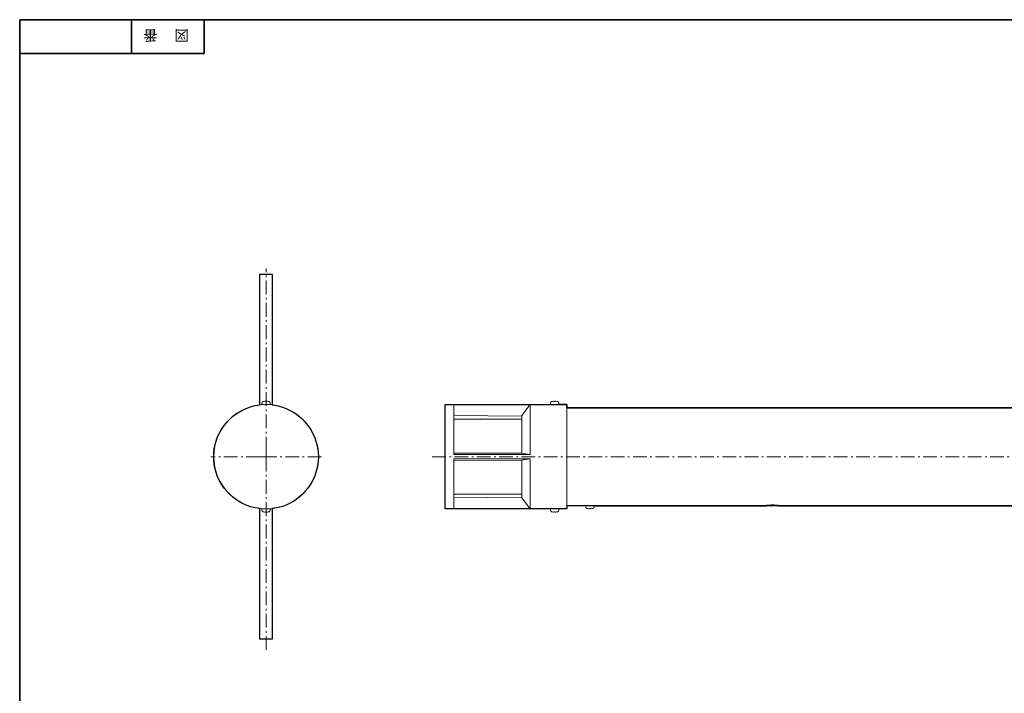
# Model space of a CAD drawing. Units: inches. Extents: x -46 to 344, y -33 to 243.
# Drawn here: x -46 to 156, y 105 to 243 of the extents above; entities that cross this region are included whole.
import ezdxf

# ---------------------------------------------------------------- set-up
doc = ezdxf.new("R2010")
doc.units = ezdxf.units.IN
doc.header["$MEASUREMENT"] = 0
for name, pattern in [('AI-Linetype-4', [4.586111, 2.822222, -0.705556, 0.352778, -0.705556]), ('AI-Linetype-5', [4.586111, 2.822222, -0.705556, 0.352778, -0.705556]), ('AI-Linetype-6', [4.586111, 2.822222, -0.705556, 0.352778, -0.705556])]:
    doc.linetypes.add(name, pattern=pattern)
doc.layers.add('フォーマット', color=7, linetype='Continuous')
doc.layers.add('レイヤー 1', color=7, linetype='Continuous')

# ---------------------------------------------------------------- blocks, each defined once
blk = doc.blocks.new('block 4')
at = {"layer": 'フォーマット', "color": 7, "insert": (-11.6, 241.3), "char_height": 2.1878, "attachment_point": 7, "rotation": 180}
blk.add_mtext('\\fMS Gothic|b0|i0|c0|p34;\\W1;図', dxfattribs=at)
blk = doc.blocks.new('block 3')
at = {"layer": 'フォーマット'}
blk.add_blockref('block 4', (0, 0), dxfattribs=at)
blk = doc.blocks.new('block 2')
at = {"layer": 'フォーマット'}
blk.add_blockref('block 3', (0, 0), dxfattribs=at)
blk = doc.blocks.new('block 7')
at = {"layer": 'フォーマット', "color": 7, "insert": (-18.03, 241.3), "char_height": 2.1878, "attachment_point": 7, "rotation": 180}
blk.add_mtext('\\fMS Gothic|b0|i0|c0|p34;\\W1;番', dxfattribs=at)
blk = doc.blocks.new('block 6')
at = {"layer": 'フォーマット'}
blk.add_blockref('block 7', (0, 0), dxfattribs=at)
blk = doc.blocks.new('block 5')
at = {"layer": 'フォーマット'}
blk.add_blockref('block 6', (0, 0), dxfattribs=at)

msp = doc.modelspace()

# ---------------------------------------------------------------- linework, layer by layer
at = {"layer": 'フォーマット', "color": 7, "lineweight": 35}
for points in [[(-46.37, -33.42), (-46.37, 243.44)], [(343.52, -33.42), (343.52, 243.44), (-46.37, 243.44)], [(-23.42, 243.44), (-23.42, 236.5)], [(-23.42, 243.44), (-23.42, 236.5)], [(-8.44, 236.5), (-8.44, 243.44)], [(-46.37, 236.5), (-8.44, 236.5)]]:
    msp.add_lwpolyline(points, dxfattribs=at)
at = {"layer": 'レイヤー 1', "color": 7, "linetype": 'AI-Linetype-5', "lineweight": 9}
msp.add_lwpolyline([(4.26, 113.93), (4.26, 152.39), (4.26, 154.89), (4.26, 192.31)], dxfattribs=at)
at = {"layer": 'レイヤー 1', "color": 7, "lineweight": 18}
for points in [[(3.01, 191.14), (3.01, 164.31)], [(3.01, 191.14), (5.51, 191.14)], [(5.51, 164.31), (5.51, 191.14)], [(3.41, 164.67), (3.39, 164.39)], [(3.39, 164.39), (5.14, 164.39)], [(3.76, 164.39), (3.76, 164.37)], [(3.81, 164.99), (3.81, 164.99)], [(4.18, 164.99), (4.18, 165.03)], [(4.35, 165.03), (4.35, 164.99)], [(4.71, 164.99), (4.71, 164.99)], [(4.76, 164.37), (4.76, 164.39)], [(5.14, 164.39), (5.11, 164.67)], [(62.69, 164.39), (41.07, 164.39)], [(41.07, 142.89), (41.07, 164.39)], [(58.57, 164.38), (42.82, 164.38)], [(42.82, 154.07), (42.82, 164.38)], [(58.57, 164.38), (42.82, 164.38)], [(42.82, 154.07), (42.82, 164.38)], [(56.82, 162.1), (58.57, 164.38)], [(56.82, 162.1), (58.57, 164.38)], [(58.57, 164.38), (58.57, 154.07)], [(58.57, 164.38), (58.57, 154.07)], [(62.72, 164.67), (62.69, 164.39)], [(62.72, 164.67), (62.69, 164.39)], [(62.69, 164.39), (64.44, 164.39)], [(63.12, 164.99), (63.12, 164.99)], [(63.12, 164.99), (63.12, 164.99)], [(63.48, 164.99), (63.48, 165.03)], [(63.48, 164.99), (63.48, 165.03)], [(63.66, 165.03), (63.66, 164.99)], [(63.66, 165.03), (63.66, 164.99)], [(64.02, 164.99), (64.02, 164.99)], [(64.02, 164.99), (64.02, 164.99)], [(64.44, 164.39), (64.42, 164.67)], [(64.44, 164.39), (64.42, 164.67)], [(42.82, 162.09), (56.82, 161.98)], [(42.82, 162.09), (56.82, 161.98)], [(56.82, 162.1), (56.82, 154.37)], [(56.82, 162.1), (56.82, 154.37)], [(66.07, 163.7), (66.07, 153.64)], [(66.07, 163.7), (66.07, 153.64)], [(56.82, 161.32), (42.82, 161.32)], [(56.82, 161.32), (42.82, 161.32)], [(56.82, 154.39), (42.82, 154.37)], [(56.82, 154.39), (42.82, 154.37)], [(58.57, 154.07), (42.82, 154.07)], [(58.57, 154.07), (42.82, 154.07)], [(58.57, 154.07), (56.82, 154.37)], [(58.57, 154.07), (56.82, 154.37)], [(58.57, 153.2), (42.82, 153.2)], [(42.82, 142.9), (42.82, 153.2)], [(58.57, 153.2), (42.82, 153.2)], [(42.82, 142.9), (42.82, 153.2)], [(42.82, 152.9), (56.82, 152.89)], [(42.82, 152.9), (56.82, 152.89)], [(56.82, 152.9), (58.57, 153.2)], [(56.82, 152.9), (58.57, 153.2)], [(56.82, 152.9), (56.82, 145.17)], [(56.82, 152.9), (56.82, 145.17)], [(58.57, 153.2), (58.57, 142.9)], [(58.57, 153.2), (58.57, 142.9)], [(66.07, 153.64), (66.07, 143.57)], [(66.07, 153.64), (66.07, 143.57)], [(42.82, 145.95), (56.82, 145.95)], [(42.82, 145.95), (56.82, 145.95)], [(56.82, 145.29), (42.82, 145.18)], [(56.82, 145.29), (42.82, 145.18)], [(58.57, 142.9), (56.82, 145.17)], [(58.57, 142.9), (56.82, 145.17)], [(3.01, 142.96), (3.01, 116.14)], [(3.39, 142.89), (3.41, 142.61)], [(5.14, 142.89), (3.39, 142.89)], [(3.76, 142.9), (3.76, 142.89)], [(3.81, 142.28), (3.81, 142.28)], [(4.18, 142.24), (4.18, 142.28)], [(4.35, 142.28), (4.35, 142.24)], [(4.71, 142.28), (4.71, 142.28)], [(4.76, 142.89), (4.76, 142.9)], [(5.11, 142.61), (5.14, 142.89)], [(5.51, 116.14), (5.51, 142.96)], [(41.07, 142.89), (62.69, 142.89)], [(58.57, 142.9), (42.82, 142.9)], [(58.57, 142.9), (42.82, 142.9)], [(62.69, 142.89), (62.72, 142.61)], [(64.44, 142.89), (62.69, 142.89)], [(62.69, 142.89), (62.72, 142.61)], [(63.12, 142.28), (63.12, 142.28)], [(63.12, 142.28), (63.12, 142.28)], [(63.48, 142.24), (63.48, 142.28)], [(63.48, 142.24), (63.48, 142.28)], [(63.66, 142.28), (63.66, 142.24)], [(63.66, 142.28), (63.66, 142.24)], [(64.02, 142.28), (64.02, 142.28)], [(64.02, 142.28), (64.02, 142.28)], [(64.42, 142.61), (64.44, 142.89)], [(64.42, 142.61), (64.44, 142.89)], [(64.44, 142.89), (66.07, 142.89), (66.07, 143.57), (69.94, 143.57)], [(69.94, 143.57), (69.97, 143.29)], [(70.82, 143.57), (69.94, 143.57)], [(69.94, 143.57), (69.97, 143.29)], [(70.37, 142.97), (70.37, 142.97)], [(70.37, 142.97), (70.37, 142.97)], [(70.73, 142.93), (70.73, 142.97)], [(70.73, 142.93), (70.73, 142.97)], [(71.69, 143.57), (70.82, 143.57)], [(70.91, 142.97), (70.91, 142.93)], [(70.91, 142.97), (70.91, 142.93)], [(71.27, 142.97), (71.27, 142.97)], [(71.27, 142.97), (71.27, 142.97)], [(71.67, 143.29), (71.69, 143.57)], [(71.67, 143.29), (71.69, 143.57)], [(3.01, 116.14), (5.51, 116.14)]]:
    msp.add_lwpolyline(points, dxfattribs=at)
at = {"layer": 'レイヤー 1', "color": 7, "linetype": 'AI-Linetype-6', "lineweight": 9}
msp.add_lwpolyline([(15.64, 153.64), (5.51, 153.64), (3.01, 153.64), (-7.11, 153.64)], dxfattribs=at)
at = {"layer": 'レイヤー 1', "color": 7, "linetype": 'AI-Linetype-4', "lineweight": 9}
msp.add_lwpolyline([(38.41, 153.64), (283.22, 153.64)], dxfattribs=at)
at = {"layer": 'レイヤー 1', "color": 7, "lineweight": 25}
for points, knots in [([(15.01, 153.64), (15.01, 159.15), (10.85, 163.7), (5.5, 164.31), (5.5, 164.31), (5.51, 164.31), (5.51, 164.31), (5.51, 164.31), (5.51, 191.14), (5.51, 191.14), (5.51, 191.14), (3.01, 191.14), (3.01, 191.14), (3.01, 191.14), (3.01, 164.31), (3.01, 164.31), (3.01, 164.31), (3.03, 164.31), (3.03, 164.31), (-2.33, 163.7), (-6.49, 159.15), (-6.49, 153.64), (-6.49, 148.12), (-2.33, 143.57), (3.03, 142.96), (3.03, 142.96), (3.01, 142.96), (3.01, 142.96), (3.01, 142.96), (3.01, 116.14), (3.01, 116.14), (3.01, 116.14), (5.51, 116.14), (5.51, 116.14), (5.51, 116.14), (5.51, 142.96), (5.51, 142.96), (5.51, 142.96), (5.5, 142.96), (5.5, 142.96), (10.85, 143.57), (15.01, 148.12), (15.01, 153.64)], [0, 0, 0, 0, 1, 1, 1, 2, 2, 2, 3, 3, 3, 4, 4, 4, 5, 5, 5, 6, 6, 6, 7, 7, 7, 8, 8, 8, 9, 9, 9, 10, 10, 10, 11, 11, 11, 12, 12, 12, 13, 13, 13, 14, 14, 14, 14]), ([(200.81, 143.57), (200.81, 143.57), (210.82, 143.57), (210.82, 143.57), (210.82, 143.57), (210.82, 143.45), (210.82, 143.45), (210.82, 143.45), (218.32, 143.45), (218.32, 143.45), (218.32, 143.45), (218.32, 143.57), (218.32, 143.57), (218.32, 143.57), (229.57, 143.57), (229.57, 143.57), (229.57, 143.57), (229.57, 143.58), (229.58, 143.58), (229.58, 143.58), (229.59, 143.58), (229.61, 143.59), (229.62, 143.59), (229.64, 143.59), (229.66, 143.6), (229.68, 143.61), (229.71, 143.62), (229.73, 143.62), (229.76, 143.63), (229.8, 143.64), (229.83, 143.65), (229.87, 143.66), (229.9, 143.67), (229.94, 143.68), (229.99, 143.7), (230.03, 143.71), (230.08, 143.72), (230.13, 143.73), (230.18, 143.75), (230.24, 143.76), (230.29, 143.77), (230.35, 143.79), (230.41, 143.8), (230.47, 143.82), (230.53, 143.83), (230.59, 143.84), (230.65, 143.86), (230.72, 143.87), (230.79, 143.88), (230.86, 143.9), (230.92, 143.91), (231, 143.92), (231.07, 143.93), (231.14, 143.95), (231.21, 143.96), (231.28, 143.97), (231.36, 143.98), (231.43, 143.99), (231.51, 144), (231.59, 144.01), (231.67, 144.02), (231.75, 144.03), (231.83, 144.03), (231.91, 144.04), (231.99, 144.05), (232.07, 144.05), (232.16, 144.06), (232.24, 144.06), (232.32, 144.06), (232.4, 144.07), (232.45, 144.07), (232.5, 144.07), (232.55, 144.07), (232.6, 144.07), (232.65, 144.07), (232.69, 144.07), (232.69, 144.07), (238.94, 144.07), (238.94, 144.07), (239.01, 144.07), (239.07, 144.07), (239.14, 144.07), (239.2, 144.07), (239.26, 144.07), (239.32, 144.06), (239.39, 144.06), (239.45, 144.06), (239.51, 144.05), (239.57, 144.05), (239.63, 144.05), (239.69, 144.04), (239.78, 144.04), (239.87, 144.03), (239.95, 144.02), (240.04, 144.01), (240.12, 144), (240.21, 143.99), (240.29, 143.98), (240.37, 143.97), (240.44, 143.95), (240.52, 143.94), (240.59, 143.93), (240.67, 143.92), (240.74, 143.9), (240.81, 143.89), (240.88, 143.88), (240.95, 143.86), (241.02, 143.85), (241.08, 143.84), (241.14, 143.82), (241.2, 143.81), (241.26, 143.79), (241.32, 143.78), (241.37, 143.77), (241.43, 143.76), (241.48, 143.74), (241.53, 143.73), (241.57, 143.72), (241.62, 143.7), (241.66, 143.69), (241.7, 143.68), (241.74, 143.67), (241.78, 143.66), (241.81, 143.65), (241.85, 143.64), (241.88, 143.63), (241.9, 143.62), (241.93, 143.62), (241.96, 143.61), (241.98, 143.6), (242, 143.6), (242.02, 143.59), (242.03, 143.59), (242.04, 143.58), (242.05, 143.58), (242.06, 143.58), (242.07, 143.58), (242.07, 143.57), (242.07, 143.57), (242.07, 143.57), (259.2, 143.57), (259.2, 143.57), (259.2, 143.57), (259.57, 143.63), (259.57, 143.63), (259.57, 143.63), (259.57, 116.14), (259.57, 116.14), (259.57, 116.14), (262.07, 116.14), (262.07, 116.14), (262.07, 116.14), (262.07, 143.63), (262.07, 143.63), (262.07, 143.63), (262.44, 143.57), (262.44, 143.57), (262.44, 143.57), (273.32, 143.57), (273.32, 143.57), (273.32, 143.57), (273.32, 163.7), (273.32, 163.7), (273.32, 163.7), (262.44, 163.7), (262.44, 163.7), (262.44, 163.7), (262.07, 163.65), (262.07, 163.65), (262.07, 163.65), (262.07, 191.14), (262.07, 191.14), (262.07, 191.14), (259.57, 191.14), (259.57, 191.14), (259.57, 191.14), (259.57, 163.65), (259.57, 163.65), (259.57, 163.65), (259.2, 163.7), (259.2, 163.7), (259.2, 163.7), (242.07, 163.7), (242.07, 163.7), (242.07, 163.7), (238.94, 163.2), (238.94, 163.2), (238.94, 163.2), (232.69, 163.2), (232.69, 163.2), (232.63, 163.2), (232.56, 163.2), (232.5, 163.2), (232.41, 163.21), (232.32, 163.21), (232.23, 163.21), (232.14, 163.22), (232.05, 163.22), (231.96, 163.23), (231.88, 163.24), (231.79, 163.24), (231.71, 163.25), (231.63, 163.26), (231.55, 163.27), (231.47, 163.28), (231.38, 163.29), (231.3, 163.3), (231.22, 163.31), (231.14, 163.33), (231.07, 163.34), (230.99, 163.35), (230.92, 163.37), (230.85, 163.38), (230.78, 163.39), (230.71, 163.41), (230.64, 163.42), (230.58, 163.43), (230.51, 163.45), (230.45, 163.46), (230.39, 163.47), (230.34, 163.49), (230.28, 163.5), (230.23, 163.51), (230.18, 163.53), (230.13, 163.54), (230.08, 163.55), (230.04, 163.56), (229.99, 163.58), (229.95, 163.59), (229.91, 163.6), (229.87, 163.61), (229.84, 163.62), (229.81, 163.63), (229.77, 163.64), (229.75, 163.65), (229.72, 163.65), (229.69, 163.66), (229.67, 163.67), (229.65, 163.67), (229.63, 163.68), (229.62, 163.68), (229.6, 163.69), (229.59, 163.69), (229.58, 163.69), (229.57, 163.7), (229.57, 163.7), (229.57, 163.7), (229.57, 163.7), (229.57, 163.7), (229.57, 163.7), (229.57, 163.7), (229.57, 163.7), (229.57, 163.7), (229.57, 163.7), (66.07, 163.7), (66.07, 163.7), (66.07, 163.7), (66.07, 164.39), (66.07, 164.39), (66.07, 164.39), (64.44, 164.39), (64.44, 164.39), (64.44, 164.39), (66.07, 164.39), (66.07, 164.39), (66.07, 164.39), (66.07, 163.7), (66.07, 163.7), (66.07, 163.7), (229.57, 163.7), (229.57, 163.7), (229.57, 163.7), (229.57, 163.7), (229.57, 163.7), (229.57, 163.7), (229.57, 163.7), (229.57, 163.7), (229.57, 163.7), (229.57, 163.7), (229.58, 163.69), (229.59, 163.69), (229.6, 163.69), (229.62, 163.68), (229.63, 163.68), (229.65, 163.67), (229.67, 163.67), (229.69, 163.66), (229.72, 163.65), (229.75, 163.65), (229.77, 163.64), (229.81, 163.63), (229.84, 163.62), (229.87, 163.61), (229.91, 163.6), (229.95, 163.59), (229.99, 163.58), (230.04, 163.56), (230.08, 163.55), (230.13, 163.54), (230.18, 163.53), (230.23, 163.51), (230.28, 163.5), (230.34, 163.49), (230.39, 163.47), (230.45, 163.46), (230.51, 163.45), (230.58, 163.43), (230.64, 163.42), (230.71, 163.41), (230.78, 163.39), (230.85, 163.38), (230.92, 163.37), (230.99, 163.35), (231.07, 163.34), (231.14, 163.33), (231.22, 163.31), (231.3, 163.3), (231.38, 163.29), (231.47, 163.28), (231.55, 163.27), (231.63, 163.26), (231.71, 163.25), (231.79, 163.24), (231.88, 163.24), (231.96, 163.23), (232.05, 163.22), (232.14, 163.22), (232.23, 163.21), (232.32, 163.21), (232.41, 163.21), (232.5, 163.2), (232.56, 163.2), (232.63, 163.2), (232.69, 163.2), (232.69, 163.2), (238.94, 163.2), (238.94, 163.2), (238.94, 163.2), (242.07, 163.7), (242.07, 163.7), (242.07, 163.7), (259.2, 163.7), (259.2, 163.7), (259.2, 163.7), (259.57, 163.65), (259.57, 163.65), (259.57, 163.65), (259.57, 191.14), (259.57, 191.14), (259.57, 191.14), (262.07, 191.14), (262.07, 191.14), (262.07, 191.14), (262.07, 163.65), (262.07, 163.65), (262.07, 163.65), (262.44, 163.7), (262.44, 163.7), (262.44, 163.7), (273.32, 163.7), (273.32, 163.7), (273.32, 163.7), (273.32, 143.57), (273.32, 143.57), (273.32, 143.57), (262.44, 143.57), (262.44, 143.57), (262.44, 143.57), (262.07, 143.63), (262.07, 143.63), (262.07, 143.63), (262.07, 116.14), (262.07, 116.14), (262.07, 116.14), (259.57, 116.14), (259.57, 116.14), (259.57, 116.14), (259.57, 143.63), (259.57, 143.63), (259.57, 143.63), (259.2, 143.57), (259.2, 143.57), (259.2, 143.57), (242.07, 143.57), (242.07, 143.57), (242.07, 143.57), (242.07, 143.58), (242.06, 143.58), (242.05, 143.58), (242.04, 143.58), (242.03, 143.59), (242.02, 143.59), (242, 143.6), (241.98, 143.6), (241.96, 143.61), (241.93, 143.62), (241.9, 143.62), (241.88, 143.63), (241.85, 143.64), (241.81, 143.65), (241.78, 143.66), (241.74, 143.67), (241.7, 143.68), (241.66, 143.69), (241.62, 143.7), (241.57, 143.72), (241.53, 143.73), (241.48, 143.74), (241.43, 143.76), (241.37, 143.77), (241.32, 143.78), (241.26, 143.79), (241.2, 143.81), (241.14, 143.82), (241.08, 143.84), (241.02, 143.85), (240.95, 143.86), (240.88, 143.88), (240.81, 143.89), (240.74, 143.9), (240.67, 143.92), (240.59, 143.93), (240.52, 143.94), (240.44, 143.95), (240.37, 143.97), (240.29, 143.98), (240.21, 143.99), (240.12, 144), (240.04, 144.01), (239.95, 144.02), (239.87, 144.03), (239.78, 144.04), (239.69, 144.04), (239.63, 144.05), (239.57, 144.05), (239.51, 144.05), (239.45, 144.06), (239.39, 144.06), (239.32, 144.06), (239.26, 144.07), (239.2, 144.07), (239.14, 144.07), (239.07, 144.07), (239.01, 144.07), (238.94, 144.07), (238.94, 144.07), (232.69, 144.07), (232.69, 144.07), (232.65, 144.07), (232.6, 144.07), (232.55, 144.07), (232.5, 144.07), (232.45, 144.07), (232.4, 144.07), (232.32, 144.06), (232.24, 144.06), (232.16, 144.06), (232.07, 144.05), (231.99, 144.05), (231.91, 144.04), (231.83, 144.03), (231.75, 144.03), (231.67, 144.02), (231.59, 144.01), (231.51, 144), (231.43, 143.99), (231.36, 143.98), (231.28, 143.97), (231.21, 143.96), (231.14, 143.95), (231.07, 143.93), (231, 143.92), (230.92, 143.91), (230.86, 143.9), (230.79, 143.88), (230.72, 143.87), (230.65, 143.86), (230.59, 143.84), (230.53, 143.83), (230.47, 143.82), (230.41, 143.8), (230.35, 143.79), (230.29, 143.77), (230.24, 143.76), (230.18, 143.75), (230.13, 143.73), (230.08, 143.72), (230.03, 143.71), (229.99, 143.7), (229.94, 143.68), (229.9, 143.67), (229.87, 143.66), (229.83, 143.65), (229.8, 143.64), (229.76, 143.63), (229.73, 143.62), (229.71, 143.62), (229.68, 143.61), (229.66, 143.6), (229.64, 143.59), (229.62, 143.59), (229.61, 143.59), (229.59, 143.58), (229.58, 143.58), (229.58, 143.58), (229.57, 143.58), (229.57, 143.57), (229.57, 143.57), (229.57, 143.57), (218.32, 143.57), (218.32, 143.57), (218.32, 143.57), (218.32, 143.45), (218.32, 143.45), (218.32, 143.45), (210.82, 143.45), (210.82, 143.45), (210.82, 143.45), (210.82, 143.57), (210.82, 143.57), (210.82, 143.57), (200.81, 143.57), (200.81, 143.57), (200.81, 143.57), (195.82, 143.57), (195.82, 143.57), (195.83, 143.58), (195.83, 143.58), (195.85, 143.58), (195.86, 143.58), (195.88, 143.59), (195.9, 143.59), (195.91, 143.6), (195.93, 143.6), (195.96, 143.61), (196, 143.62), (196.06, 143.63), (196.12, 143.64), (196.15, 143.65), (196.19, 143.66), (196.23, 143.67), (196.26, 143.67), (196.3, 143.68), (196.35, 143.69), (196.43, 143.71), (196.53, 143.73), (196.63, 143.74), (196.68, 143.75), (196.73, 143.76), (196.79, 143.77), (196.84, 143.78), (196.9, 143.79), (196.96, 143.8), (197.02, 143.8), (197.08, 143.81), (197.14, 143.82), (197.2, 143.83), (197.27, 143.83), (197.33, 143.84), (197.4, 143.85), (197.46, 143.85), (197.53, 143.86), (197.6, 143.86), (197.67, 143.87), (197.74, 143.87), (197.87, 143.88), (198.01, 143.89), (198.15, 143.89), (198.22, 143.89), (198.29, 143.89), (198.36, 143.89), (198.43, 143.89), (198.5, 143.89), (198.57, 143.89), (198.71, 143.88), (198.84, 143.88), (198.97, 143.87), (199.1, 143.86), (199.23, 143.85), (199.36, 143.83), (199.48, 143.82), (199.6, 143.81), (199.71, 143.79), (199.77, 143.78), (199.83, 143.77), (199.88, 143.77), (199.93, 143.76), (199.99, 143.75), (200.04, 143.74), (200.14, 143.72), (200.23, 143.7), (200.32, 143.69), (200.36, 143.68), (200.4, 143.67), (200.44, 143.66), (200.47, 143.65), (200.51, 143.65), (200.54, 143.64), (200.57, 143.63), (200.6, 143.63), (200.63, 143.62), (200.66, 143.61), (200.68, 143.61), (200.7, 143.6), (200.72, 143.6), (200.74, 143.59), (200.76, 143.59), (200.77, 143.59), (200.79, 143.58), (200.8, 143.58), (200.81, 143.58), (200.81, 143.58), (200.81, 143.58), (200.81, 143.58), (200.81, 143.58), (200.8, 143.58), (200.79, 143.58), (200.77, 143.59), (200.76, 143.59), (200.74, 143.59), (200.72, 143.6), (200.7, 143.6), (200.68, 143.61), (200.66, 143.61), (200.63, 143.62), (200.6, 143.63), (200.57, 143.63), (200.54, 143.64), (200.51, 143.65), (200.47, 143.65), (200.44, 143.66), (200.4, 143.67), (200.36, 143.68), (200.32, 143.69), (200.23, 143.7), (200.14, 143.72), (200.04, 143.74), (199.99, 143.75), (199.93, 143.76), (199.88, 143.77), (199.83, 143.77), (199.77, 143.78), (199.71, 143.79), (199.6, 143.81), (199.48, 143.82), (199.36, 143.83), (199.23, 143.85), (199.1, 143.86), (198.97, 143.87), (198.84, 143.88), (198.71, 143.88), (198.57, 143.89), (198.5, 143.89), (198.43, 143.89), (198.36, 143.89), (198.29, 143.89), (198.22, 143.89), (198.15, 143.89), (198.01, 143.89), (197.87, 143.88), (197.74, 143.87), (197.67, 143.87), (197.6, 143.86), (197.53, 143.86), (197.46, 143.85), (197.4, 143.85), (197.33, 143.84), (197.27, 143.83), (197.2, 143.83), (197.14, 143.82), (197.08, 143.81), (197.02, 143.8), (196.96, 143.8), (196.9, 143.79), (196.84, 143.78), (196.79, 143.77), (196.73, 143.76), (196.68, 143.75), (196.63, 143.74), (196.53, 143.73), (196.43, 143.71), (196.35, 143.69), (196.3, 143.68), (196.26, 143.67), (196.23, 143.67), (196.19, 143.66), (196.15, 143.65), (196.12, 143.64), (196.06, 143.63), (196, 143.62), (195.96, 143.61), (195.93, 143.6), (195.91, 143.6), (195.9, 143.59), (195.88, 143.59), (195.86, 143.58), (195.85, 143.58), (195.83, 143.58), (195.83, 143.58), (195.82, 143.57), (195.82, 143.57), (187.07, 143.57), (187.07, 143.57), (187.07, 143.57), (195.82, 143.57), (195.82, 143.57), (195.82, 143.57), (184.57, 143.57), (184.57, 143.57), (184.57, 143.57), (184.58, 143.57), (184.59, 143.58), (184.59, 143.58), (184.6, 143.58), (184.61, 143.58), (184.62, 143.58), (184.63, 143.58), (184.64, 143.58), (184.66, 143.59), (184.69, 143.59), (184.72, 143.59), (184.74, 143.59), (184.76, 143.6), (184.78, 143.6), (184.8, 143.6), (184.82, 143.6), (184.84, 143.6), (184.88, 143.61), (184.93, 143.61), (184.98, 143.62), (185.01, 143.62), (185.04, 143.62), (185.07, 143.62), (185.09, 143.63), (185.12, 143.63), (185.15, 143.63), (185.18, 143.63), (185.21, 143.63), (185.24, 143.64), (185.27, 143.64), (185.31, 143.64), (185.34, 143.64), (185.37, 143.64), (185.4, 143.64), (185.44, 143.64), (185.47, 143.65), (185.51, 143.65), (185.54, 143.65), (185.61, 143.65), (185.68, 143.65), (185.75, 143.65), (185.78, 143.65), (185.82, 143.65), (185.85, 143.65), (185.89, 143.65), (185.92, 143.65), (185.96, 143.65), (186.03, 143.65), (186.1, 143.65), (186.16, 143.65), (186.2, 143.64), (186.23, 143.64), (186.26, 143.64), (186.3, 143.64), (186.33, 143.64), (186.36, 143.64), (186.42, 143.63), (186.48, 143.63), (186.54, 143.63), (186.57, 143.62), (186.6, 143.62), (186.62, 143.62), (186.65, 143.62), (186.68, 143.62), (186.7, 143.61), (186.75, 143.61), (186.8, 143.6), (186.84, 143.6), (186.86, 143.6), (186.88, 143.6), (186.89, 143.59), (186.91, 143.59), (186.93, 143.59), (186.95, 143.59), (186.98, 143.59), (187, 143.58), (187.02, 143.58), (187.03, 143.58), (187.04, 143.58), (187.05, 143.58), (187.05, 143.58), (187.06, 143.58), (187.06, 143.58), (187.07, 143.57), (187.07, 143.57), (187.07, 143.57), (187.07, 143.57), (187.07, 143.57), (187.06, 143.58), (187.06, 143.58), (187.05, 143.58), (187.05, 143.58), (187.04, 143.58), (187.03, 143.58), (187.02, 143.58), (187, 143.58), (186.98, 143.59), (186.95, 143.59), (186.93, 143.59), (186.91, 143.59), (186.89, 143.59), (186.88, 143.6), (186.86, 143.6), (186.84, 143.6), (186.8, 143.6), (186.75, 143.61), (186.7, 143.61), (186.68, 143.62), (186.65, 143.62), (186.62, 143.62), (186.6, 143.62), (186.57, 143.62), (186.54, 143.63), (186.48, 143.63), (186.42, 143.63), (186.36, 143.64), (186.33, 143.64), (186.3, 143.64), (186.26, 143.64), (186.23, 143.64), (186.2, 143.64), (186.16, 143.65), (186.1, 143.65), (186.03, 143.65), (185.96, 143.65), (185.92, 143.65), (185.89, 143.65), (185.85, 143.65), (185.82, 143.65), (185.78, 143.65), (185.75, 143.65), (185.68, 143.65), (185.61, 143.65), (185.54, 143.65), (185.51, 143.65), (185.47, 143.65), (185.44, 143.64), (185.4, 143.64), (185.37, 143.64), (185.34, 143.64), (185.31, 143.64), (185.27, 143.64), (185.24, 143.64), (185.21, 143.63), (185.18, 143.63), (185.15, 143.63), (185.12, 143.63), (185.09, 143.63), (185.07, 143.62), (185.04, 143.62), (185.01, 143.62), (184.98, 143.62), (184.93, 143.61), (184.88, 143.61), (184.84, 143.6), (184.82, 143.6), (184.8, 143.6), (184.78, 143.6), (184.76, 143.6), (184.74, 143.59), (184.72, 143.59), (184.69, 143.59), (184.66, 143.59), (184.64, 143.58), (184.63, 143.58), (184.62, 143.58), (184.61, 143.58), (184.6, 143.58), (184.59, 143.58), (184.59, 143.58), (184.58, 143.57), (184.57, 143.57), (184.57, 143.57), (184.57, 143.57), (109.57, 143.57), (109.57, 143.57), (109.57, 143.57), (184.57, 143.57), (184.57, 143.57), (184.57, 143.57), (107.07, 143.57), (107.07, 143.57), (107.07, 143.57), (107.08, 143.57), (107.09, 143.58), (107.09, 143.58), (107.1, 143.58), (107.11, 143.58), (107.12, 143.58), (107.13, 143.58), (107.14, 143.58), (107.16, 143.59), (107.19, 143.59), (107.22, 143.59), (107.24, 143.59), (107.26, 143.6), (107.28, 143.6), (107.3, 143.6), (107.32, 143.6), (107.34, 143.6), (107.38, 143.61), (107.43, 143.61), (107.48, 143.62), (107.51, 143.62), (107.54, 143.62), (107.57, 143.62), (107.59, 143.63), (107.62, 143.63), (107.65, 143.63), (107.68, 143.63), (107.71, 143.63), (107.74, 143.64), (107.77, 143.64), (107.81, 143.64), (107.84, 143.64), (107.87, 143.64), (107.9, 143.64), (107.94, 143.64), (107.97, 143.65), (108.01, 143.65), (108.04, 143.65), (108.11, 143.65), (108.18, 143.65), (108.25, 143.65), (108.28, 143.65), (108.32, 143.65), (108.35, 143.65), (108.39, 143.65), (108.42, 143.65), (108.46, 143.65), (108.53, 143.65), (108.6, 143.65), (108.66, 143.65), (108.7, 143.64), (108.73, 143.64), (108.76, 143.64), (108.8, 143.64), (108.83, 143.64), (108.86, 143.64), (108.92, 143.63), (108.98, 143.63), (109.04, 143.63), (109.07, 143.62), (109.1, 143.62), (109.12, 143.62), (109.15, 143.62), (109.18, 143.62), (109.2, 143.61), (109.25, 143.61), (109.3, 143.6), (109.34, 143.6), (109.36, 143.6), (109.38, 143.6), (109.39, 143.59), (109.41, 143.59), (109.43, 143.59), (109.44, 143.59), (109.48, 143.59), (109.5, 143.58), (109.52, 143.58), (109.53, 143.58), (109.54, 143.58), (109.55, 143.58), (109.55, 143.58), (109.56, 143.58), (109.56, 143.58), (109.57, 143.57), (109.57, 143.57), (109.57, 143.57), (109.57, 143.57), (109.57, 143.57), (109.56, 143.58), (109.56, 143.58), (109.55, 143.58), (109.55, 143.58), (109.54, 143.58), (109.53, 143.58), (109.52, 143.58), (109.5, 143.58), (109.48, 143.59), (109.44, 143.59), (109.43, 143.59), (109.41, 143.59), (109.39, 143.59), (109.38, 143.6), (109.36, 143.6), (109.34, 143.6), (109.3, 143.6), (109.25, 143.61), (109.2, 143.61), (109.18, 143.62), (109.15, 143.62), (109.12, 143.62), (109.1, 143.62), (109.07, 143.62), (109.04, 143.63), (108.98, 143.63), (108.92, 143.63), (108.86, 143.64), (108.83, 143.64), (108.8, 143.64), (108.76, 143.64), (108.73, 143.64), (108.7, 143.64), (108.66, 143.65), (108.6, 143.65), (108.53, 143.65), (108.46, 143.65), (108.42, 143.65), (108.39, 143.65), (108.35, 143.65), (108.32, 143.65), (108.28, 143.65), (108.25, 143.65), (108.18, 143.65), (108.11, 143.65), (108.04, 143.65), (108.01, 143.65), (107.97, 143.65), (107.94, 143.64), (107.9, 143.64), (107.87, 143.64), (107.84, 143.64), (107.81, 143.64), (107.77, 143.64), (107.74, 143.64), (107.71, 143.63), (107.68, 143.63), (107.65, 143.63), (107.62, 143.63), (107.59, 143.63), (107.57, 143.62), (107.54, 143.62), (107.51, 143.62), (107.48, 143.62), (107.43, 143.61), (107.38, 143.61), (107.34, 143.6), (107.32, 143.6), (107.3, 143.6), (107.28, 143.6), (107.26, 143.6), (107.24, 143.59), (107.22, 143.59), (107.19, 143.59), (107.16, 143.59), (107.14, 143.58), (107.13, 143.58), (107.12, 143.58), (107.11, 143.58), (107.1, 143.58), (107.09, 143.58), (107.09, 143.58), (107.08, 143.57), (107.07, 143.57), (107.07, 143.57), (107.07, 143.57), (71.69, 143.57), (71.69, 143.57), (71.69, 143.57), (107.07, 143.57), (107.07, 143.57), (107.07, 143.57), (71.69, 143.57), (71.69, 143.57), (71.69, 143.57), (70.82, 143.57), (70.82, 143.57), (70.82, 143.57), (69.94, 143.57), (69.94, 143.57), (69.94, 143.57), (66.07, 143.57), (66.07, 143.57), (66.07, 143.57), (66.07, 142.89), (66.07, 142.89), (66.07, 142.89), (64.44, 142.89), (64.44, 142.89), (64.44, 142.89), (62.69, 142.89), (62.69, 142.89), (62.69, 142.89), (41.07, 142.89), (41.07, 142.89), (41.07, 142.89), (41.07, 164.39), (41.07, 164.39), (41.07, 164.39), (62.69, 164.39), (62.69, 164.39), (62.69, 164.39), (64.44, 164.39), (64.44, 164.39)], [0, 0, 0, 0, 1, 1, 1, 2, 2, 2, 3, 3, 3, 4, 4, 4, 5, 5, 5, 6, 6, 6, 7, 7, 7, 8, 8, 8, 9, 9, 9, 10, 10, 10, 11, 11, 11, 12, 12, 12, 13, 13, 13, 14, 14, 14, 15, 15, 15, 16, 16, 16, 17, 17, 17, 18, 18, 18, 19, 19, 19, 20, 20, 20, 21, 21, 21, 22, 22, 22, 23, 23, 23, 24, 24, 24, 25, 25, 25, 26, 26, 26, 27, 27, 27, 28, 28, 28, 29, 29, 29, 30, 30, 30, 31, 31, 31, 32, 32, 32, 33, 33, 33, 34, 34, 34, 35, 35, 35, 36, 36, 36, 37, 37, 37, 38, 38, 38, 39, 39, 39, 40, 40, 40, 41, 41, 41, 42, 42, 42, 43, 43, 43, 44, 44, 44, 45, 45, 45, 46, 46, 46, 47, 47, 47, 48, 48, 48, 49, 49, 49, 50, 50, 50, 51, 51, 51, 52, 52, 52, 53, 53, 53, 54, 54, 54, 55, 55, 55, 56, 56, 56, 57, 57, 57, 58, 58, 58, 59, 59, 59, 60, 60, 60, 61, 61, 61, 62, 62, 62, 63, 63, 63, 64, 64, 64, 65, 65, 65, 66, 66, 66, 67, 67, 67, 68, 68, 68, 69, 69, 69, 70, 70, 70, 71, 71, 71, 72, 72, 72, 73, 73, 73, 74, 74, 74, 75, 75, 75, 76, 76, 76, 77, 77, 77, 78, 78, 78, 79, 79, 79, 80, 80, 80, 81, 81, 81, 82, 82, 82, 83, 83, 83, 84, 84, 84, 85, 85, 85, 86, 86, 86, 87, 87, 87, 88, 88, 88, 89, 89, 89, 90, 90, 90, 91, 91, 91, 92, 92, 92, 93, 93, 93, 94, 94, 94, 95, 95, 95, 96, 96, 96, 97, 97, 97, 98, 98, 98, 99, 99, 99, 100, 100, 100, 101, 101, 101, 102, 102, 102, 103, 103, 103, 104, 104, 104, 105, 105, 105, 106, 106, 106, 107, 107, 107, 108, 108, 108, 109, 109, 109, 110, 110, 110, 111, 111, 111, 112, 112, 112, 113, 113, 113, 114, 114, 114, 115, 115, 115, 116, 116, 116, 117, 117, 117, 118, 118, 118, 119, 119, 119, 120, 120, 120, 121, 121, 121, 122, 122, 122, 123, 123, 123, 124, 124, 124, 125, 125, 125, 126, 126, 126, 127, 127, 127, 128, 128, 128, 129, 129, 129, 130, 130, 130, 131, 131, 131, 132, 132, 132, 133, 133, 133, 134, 134, 134, 135, 135, 135, 136, 136, 136, 137, 137, 137, 138, 138, 138, 139, 139, 139, 140, 140, 140, 141, 141, 141, 142, 142, 142, 143, 143, 143, 144, 144, 144, 145, 145, 145, 146, 146, 146, 147, 147, 147, 148, 148, 148, 149, 149, 149, 150, 150, 150, 151, 151, 151, 152, 152, 152, 153, 153, 153, 154, 154, 154, 155, 155, 155, 156, 156, 156, 157, 157, 157, 158, 158, 158, 159, 159, 159, 160, 160, 160, 161, 161, 161, 162, 162, 162, 163, 163, 163, 164, 164, 164, 165, 165, 165, 166, 166, 166, 167, 167, 167, 168, 168, 168, 169, 169, 169, 170, 170, 170, 171, 171, 171, 172, 172, 172, 173, 173, 173, 174, 174, 174, 175, 175, 175, 176, 176, 176, 177, 177, 177, 178, 178, 178, 179, 179, 179, 180, 180, 180, 181, 181, 181, 182, 182, 182, 183, 183, 183, 184, 184, 184, 185, 185, 185, 186, 186, 186, 187, 187, 187, 188, 188, 188, 189, 189, 189, 190, 190, 190, 191, 191, 191, 192, 192, 192, 193, 193, 193, 194, 194, 194, 195, 195, 195, 196, 196, 196, 197, 197, 197, 198, 198, 198, 199, 199, 199, 200, 200, 200, 201, 201, 201, 202, 202, 202, 203, 203, 203, 204, 204, 204, 205, 205, 205, 206, 206, 206, 207, 207, 207, 208, 208, 208, 209, 209, 209, 210, 210, 210, 211, 211, 211, 212, 212, 212, 213, 213, 213, 214, 214, 214, 215, 215, 215, 216, 216, 216, 217, 217, 217, 218, 218, 218, 219, 219, 219, 220, 220, 220, 221, 221, 221, 222, 222, 222, 223, 223, 223, 224, 224, 224, 225, 225, 225, 226, 226, 226, 227, 227, 227, 228, 228, 228, 229, 229, 229, 230, 230, 230, 231, 231, 231, 232, 232, 232, 233, 233, 233, 234, 234, 234, 235, 235, 235, 236, 236, 236, 237, 237, 237, 238, 238, 238, 239, 239, 239, 240, 240, 240, 241, 241, 241, 242, 242, 242, 243, 243, 243, 244, 244, 244, 245, 245, 245, 246, 246, 246, 247, 247, 247, 248, 248, 248, 249, 249, 249, 250, 250, 250, 251, 251, 251, 252, 252, 252, 253, 253, 253, 254, 254, 254, 255, 255, 255, 256, 256, 256, 257, 257, 257, 258, 258, 258, 259, 259, 259, 260, 260, 260, 261, 261, 261, 262, 262, 262, 263, 263, 263, 264, 264, 264, 265, 265, 265, 266, 266, 266, 267, 267, 267, 268, 268, 268, 269, 269, 269, 270, 270, 270, 271, 271, 271, 272, 272, 272, 273, 273, 273, 274, 274, 274, 275, 275, 275, 276, 276, 276, 277, 277, 277, 278, 278, 278, 279, 279, 279, 280, 280, 280, 281, 281, 281, 282, 282, 282, 283, 283, 283, 284, 284, 284, 285, 285, 285, 286, 286, 286, 287, 287, 287, 288, 288, 288, 289, 289, 289, 290, 290, 290, 291, 291, 291, 292, 292, 292, 293, 293, 293, 294, 294, 294, 295, 295, 295, 296, 296, 296, 297, 297, 297, 298, 298, 298, 299, 299, 299, 300, 300, 300, 301, 301, 301, 302, 302, 302, 303, 303, 303, 304, 304, 304, 305, 305, 305, 306, 306, 306, 307, 307, 307, 308, 308, 308, 309, 309, 309, 310, 310, 310, 311, 311, 311, 312, 312, 312, 313, 313, 313, 314, 314, 314, 315, 315, 315, 316, 316, 316, 317, 317, 317, 318, 318, 318, 319, 319, 319, 320, 320, 320, 321, 321, 321, 322, 322, 322, 323, 323, 323, 324, 324, 324, 325, 325, 325, 326, 326, 326, 327, 327, 327, 328, 328, 328, 329, 329, 329, 330, 330, 330, 331, 331, 331, 332, 332, 332, 333, 333, 333, 334, 334, 334, 335, 335, 335, 336, 336, 336, 337, 337, 337, 338, 338, 338, 339, 339, 339, 340, 340, 340, 341, 341, 341, 342, 342, 342, 343, 343, 343, 344, 344, 344, 345, 345, 345, 346, 346, 346, 347, 347, 347, 348, 348, 348, 349, 349, 349, 350, 350, 350, 351, 351, 351, 352, 352, 352, 353, 353, 353, 354, 354, 354, 355, 355, 355, 356, 356, 356, 357, 357, 357, 358, 358, 358, 359, 359, 359, 360, 360, 360, 361, 361, 361, 362, 362, 362, 363, 363, 363, 364, 364, 364, 365, 365, 365, 366, 366, 366, 367, 367, 367, 368, 368, 368, 368])]:
    msp.add_open_spline(points, degree=3, knots=knots, dxfattribs=at)
at = {"layer": 'レイヤー 1', "color": 7, "lineweight": 18}
for points, knots in [([(15.01, 153.64), (15.01, 159.57), (10.2, 164.39), (4.26, 164.39), (-1.67, 164.39), (-6.49, 159.57), (-6.49, 153.64), (-6.49, 147.7), (-1.67, 142.89), (4.26, 142.89), (10.2, 142.89), (15.01, 147.7), (15.01, 153.64), (15.01, 153.64), (15.01, 153.64), (15.01, 153.64)], [0, 0, 0, 0, 1, 1, 1, 2, 2, 2, 3, 3, 3, 4, 4, 4, 5, 5, 5, 5]), ([(63.57, 142.9), (63.5, 142.9), (63.43, 142.9), (63.36, 142.9), (63.3, 142.9), (63.23, 142.9), (63.18, 142.9), (63.13, 142.9), (63.08, 142.89), (63.04, 142.89), (63, 142.89), (62.97, 142.89), (62.96, 142.89), (62.95, 142.89), (62.95, 142.89), (62.95, 142.89)], [0, 0, 0, 0, 1, 1, 1, 2, 2, 2, 3, 3, 3, 4, 4, 4, 5, 5, 5, 5]), ([(63.57, 142.9), (63.5, 142.9), (63.43, 142.9), (63.36, 142.9), (63.3, 142.9), (63.23, 142.9), (63.18, 142.9), (63.13, 142.9), (63.08, 142.89), (63.04, 142.89), (63, 142.89), (62.97, 142.89), (62.96, 142.89), (62.95, 142.89), (62.95, 142.89), (62.95, 142.89)], [0, 0, 0, 0, 1, 1, 1, 2, 2, 2, 3, 3, 3, 4, 4, 4, 5, 5, 5, 5]), ([(64.19, 142.89), (64.19, 142.89), (64.19, 142.89), (64.19, 142.89), (64.21, 142.89), (64.18, 142.89), (64.16, 142.89), (64.13, 142.89), (64.1, 142.89), (64.06, 142.89), (64.01, 142.9), (63.96, 142.9), (63.9, 142.9), (63.84, 142.9), (63.77, 142.9), (63.7, 142.9), (63.66, 142.9), (63.61, 142.9), (63.57, 142.9)], [0, 0, 0, 0, 1, 1, 1, 2, 2, 2, 3, 3, 3, 4, 4, 4, 5, 5, 5, 6, 6, 6, 6]), ([(64.19, 142.89), (64.19, 142.89), (64.19, 142.89), (64.19, 142.89), (64.21, 142.89), (64.18, 142.89), (64.16, 142.89), (64.13, 142.89), (64.1, 142.89), (64.06, 142.89), (64.01, 142.9), (63.96, 142.9), (63.9, 142.9), (63.84, 142.9), (63.77, 142.9), (63.7, 142.9), (63.66, 142.9), (63.61, 142.9), (63.57, 142.9)], [0, 0, 0, 0, 1, 1, 1, 2, 2, 2, 3, 3, 3, 4, 4, 4, 5, 5, 5, 6, 6, 6, 6]), ([(70.19, 143.57), (70.2, 143.57), (70.2, 143.57), (70.2, 143.57), (70.21, 143.57), (70.22, 143.58), (70.23, 143.58), (70.24, 143.58), (70.26, 143.58), (70.27, 143.58), (70.29, 143.58), (70.31, 143.58), (70.33, 143.58), (70.35, 143.58), (70.38, 143.58), (70.4, 143.58), (70.43, 143.59), (70.46, 143.59), (70.49, 143.59), (70.52, 143.59), (70.55, 143.59), (70.58, 143.59), (70.61, 143.59), (70.65, 143.59), (70.68, 143.59), (70.72, 143.59), (70.75, 143.59), (70.78, 143.59), (70.82, 143.59), (70.86, 143.59), (70.89, 143.59), (70.93, 143.59), (70.96, 143.59), (70.99, 143.59), (71.03, 143.59), (71.06, 143.59), (71.09, 143.59), (71.12, 143.59), (71.15, 143.59), (71.18, 143.59), (71.21, 143.59), (71.24, 143.58), (71.26, 143.58), (71.29, 143.58), (71.31, 143.58), (71.33, 143.58), (71.35, 143.58), (71.37, 143.58), (71.38, 143.58), (71.4, 143.58), (71.41, 143.58), (71.42, 143.58), (71.43, 143.57), (71.44, 143.57), (71.44, 143.57), (71.44, 143.57), (71.44, 143.57), (71.44, 143.57)], [0, 0, 0, 0, 1, 1, 1, 2, 2, 2, 3, 3, 3, 4, 4, 4, 5, 5, 5, 6, 6, 6, 7, 7, 7, 8, 8, 8, 9, 9, 9, 10, 10, 10, 11, 11, 11, 12, 12, 12, 13, 13, 13, 14, 14, 14, 15, 15, 15, 16, 16, 16, 17, 17, 17, 18, 18, 18, 19, 19, 19, 19]), ([(70.19, 143.57), (70.2, 143.57), (70.2, 143.57), (70.2, 143.57), (70.21, 143.57), (70.22, 143.58), (70.23, 143.58), (70.24, 143.58), (70.26, 143.58), (70.27, 143.58), (70.29, 143.58), (70.31, 143.58), (70.33, 143.58), (70.35, 143.58), (70.38, 143.58), (70.4, 143.58), (70.43, 143.59), (70.46, 143.59), (70.49, 143.59), (70.52, 143.59), (70.55, 143.59), (70.58, 143.59), (70.61, 143.59), (70.65, 143.59), (70.68, 143.59), (70.72, 143.59), (70.75, 143.59), (70.78, 143.59), (70.82, 143.59), (70.86, 143.59), (70.89, 143.59), (70.93, 143.59), (70.96, 143.59), (70.99, 143.59), (71.03, 143.59), (71.06, 143.59), (71.09, 143.59), (71.12, 143.59), (71.15, 143.59), (71.18, 143.59), (71.21, 143.59), (71.24, 143.58), (71.26, 143.58), (71.29, 143.58), (71.31, 143.58), (71.33, 143.58), (71.35, 143.58), (71.37, 143.58), (71.38, 143.58), (71.4, 143.58), (71.41, 143.58), (71.42, 143.58), (71.43, 143.57), (71.44, 143.57), (71.44, 143.57), (71.44, 143.57), (71.44, 143.57), (71.44, 143.57)], [0, 0, 0, 0, 1, 1, 1, 2, 2, 2, 3, 3, 3, 4, 4, 4, 5, 5, 5, 6, 6, 6, 7, 7, 7, 8, 8, 8, 9, 9, 9, 10, 10, 10, 11, 11, 11, 12, 12, 12, 13, 13, 13, 14, 14, 14, 15, 15, 15, 16, 16, 16, 17, 17, 17, 18, 18, 18, 19, 19, 19, 19])]:
    msp.add_open_spline(points, degree=3, knots=knots, dxfattribs=at)
for points in [[(3.65, 164.95), (3.52, 164.91), (3.42, 164.8), (3.41, 164.67)], [(3.81, 164.99), (3.76, 164.98), (3.7, 164.97), (3.65, 164.95)], [(4.18, 165.03), (4.05, 165.03), (3.93, 165.01), (3.81, 164.99)], [(4.35, 164.99), (4.29, 164.99), (4.23, 164.99), (4.18, 164.99)], [(4.71, 164.99), (4.59, 165.01), (4.47, 165.03), (4.35, 165.03)], [(4.88, 164.95), (4.82, 164.97), (4.77, 164.98), (4.71, 164.99)], [(5.11, 164.67), (5.1, 164.8), (5.01, 164.91), (4.88, 164.95)], [(62.95, 164.95), (62.82, 164.91), (62.73, 164.8), (62.72, 164.67)], [(62.95, 164.95), (62.82, 164.91), (62.73, 164.8), (62.72, 164.67)], [(63.12, 164.99), (63.06, 164.98), (63.01, 164.97), (62.95, 164.95)], [(63.12, 164.99), (63.06, 164.98), (63.01, 164.97), (62.95, 164.95)], [(63.48, 165.03), (63.36, 165.03), (63.24, 165.01), (63.12, 164.99)], [(63.48, 165.03), (63.36, 165.03), (63.24, 165.01), (63.12, 164.99)], [(63.66, 164.99), (63.6, 164.99), (63.54, 164.99), (63.48, 164.99)], [(63.66, 164.99), (63.6, 164.99), (63.54, 164.99), (63.48, 164.99)], [(64.02, 164.99), (63.9, 165.01), (63.78, 165.03), (63.66, 165.03)], [(64.02, 164.99), (63.9, 165.01), (63.78, 165.03), (63.66, 165.03)], [(64.19, 164.95), (64.13, 164.97), (64.08, 164.98), (64.02, 164.99)], [(64.19, 164.95), (64.13, 164.97), (64.08, 164.98), (64.02, 164.99)], [(64.42, 164.67), (64.41, 164.8), (64.32, 164.91), (64.19, 164.95)], [(64.42, 164.67), (64.41, 164.8), (64.32, 164.91), (64.19, 164.95)], [(3.41, 142.61), (3.42, 142.47), (3.52, 142.36), (3.65, 142.32)], [(3.65, 142.32), (3.7, 142.31), (3.76, 142.29), (3.81, 142.28)], [(3.81, 142.28), (3.93, 142.26), (4.05, 142.24), (4.18, 142.24)], [(4.18, 142.28), (4.23, 142.28), (4.29, 142.28), (4.35, 142.28)], [(4.35, 142.24), (4.47, 142.24), (4.59, 142.26), (4.71, 142.28)], [(4.71, 142.28), (4.77, 142.29), (4.82, 142.31), (4.88, 142.32)], [(4.88, 142.32), (5.01, 142.36), (5.1, 142.47), (5.11, 142.61)], [(62.72, 142.61), (62.73, 142.47), (62.82, 142.36), (62.95, 142.32)], [(62.72, 142.61), (62.73, 142.47), (62.82, 142.36), (62.95, 142.32)], [(62.95, 142.32), (63.01, 142.31), (63.06, 142.29), (63.12, 142.28)], [(62.95, 142.32), (63.01, 142.31), (63.06, 142.29), (63.12, 142.28)], [(63.12, 142.28), (63.24, 142.26), (63.36, 142.24), (63.48, 142.24)], [(63.12, 142.28), (63.24, 142.26), (63.36, 142.24), (63.48, 142.24)], [(63.48, 142.28), (63.54, 142.28), (63.6, 142.28), (63.66, 142.28)], [(63.48, 142.28), (63.54, 142.28), (63.6, 142.28), (63.66, 142.28)], [(63.66, 142.24), (63.78, 142.24), (63.9, 142.26), (64.02, 142.28)], [(63.66, 142.24), (63.78, 142.24), (63.9, 142.26), (64.02, 142.28)], [(64.02, 142.28), (64.08, 142.29), (64.13, 142.31), (64.19, 142.32)], [(64.02, 142.28), (64.08, 142.29), (64.13, 142.31), (64.19, 142.32)], [(64.19, 142.32), (64.32, 142.36), (64.41, 142.47), (64.42, 142.61)], [(64.19, 142.32), (64.32, 142.36), (64.41, 142.47), (64.42, 142.61)], [(69.97, 143.29), (69.98, 143.16), (70.07, 143.05), (70.2, 143.01)], [(69.97, 143.29), (69.98, 143.16), (70.07, 143.05), (70.2, 143.01)], [(70.2, 143.01), (70.26, 142.99), (70.31, 142.98), (70.37, 142.97)], [(70.2, 143.01), (70.26, 142.99), (70.31, 142.98), (70.37, 142.97)], [(70.37, 142.97), (70.49, 142.95), (70.61, 142.93), (70.73, 142.93)], [(70.37, 142.97), (70.49, 142.95), (70.61, 142.93), (70.73, 142.93)], [(70.73, 142.97), (70.79, 142.97), (70.85, 142.97), (70.91, 142.97)], [(70.73, 142.97), (70.79, 142.97), (70.85, 142.97), (70.91, 142.97)], [(70.91, 142.93), (71.03, 142.93), (71.15, 142.95), (71.27, 142.97)], [(70.91, 142.93), (71.03, 142.93), (71.15, 142.95), (71.27, 142.97)], [(71.27, 142.97), (71.33, 142.98), (71.38, 142.99), (71.44, 143.01)], [(71.27, 142.97), (71.33, 142.98), (71.38, 142.99), (71.44, 143.01)], [(71.44, 143.01), (71.57, 143.05), (71.66, 143.16), (71.67, 143.29)], [(71.44, 143.01), (71.57, 143.05), (71.66, 143.16), (71.67, 143.29)]]:
    msp.add_open_spline(points, degree=3, dxfattribs=at)

# ---------------------------------------------------------------- block references
at = {"layer": 'フォーマット'}
for name in ['block 5', 'block 2']:
    msp.add_blockref(name, (0, 0), dxfattribs=at)

doc.saveas('drawing.dxf')
